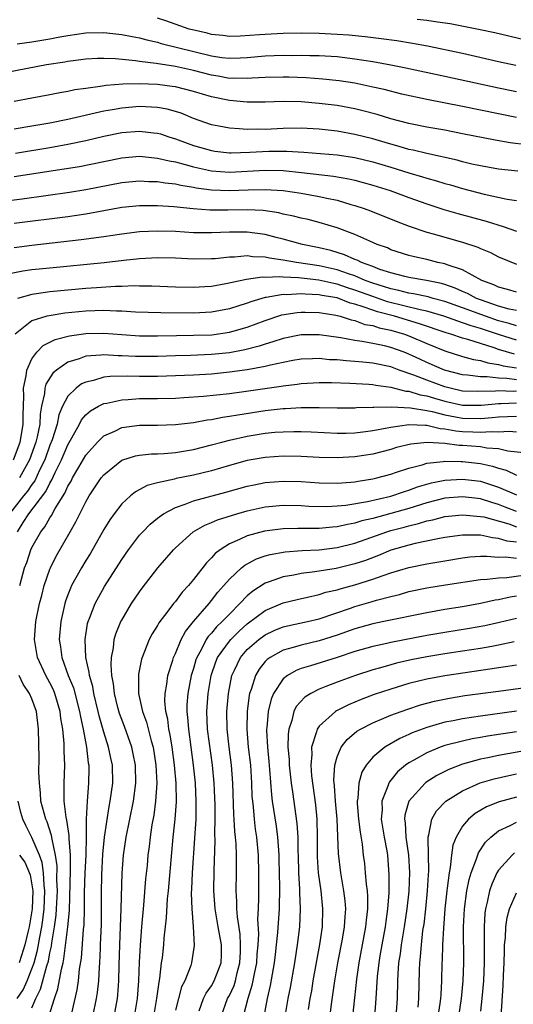
# Model space of a CAD drawing. Units: inches. Extents: x 2580000 to 2583000, y 1551000 to 1554000.
# Drawn here: x 2580814 to 2580869, y 1551392 to 1551502 of the extents above; entities that cross this region are included whole.
import ezdxf

# ---------------------------------------------------------------- set-up
doc = ezdxf.new("R2010")
doc.units = ezdxf.units.IN
doc.header["$MEASUREMENT"] = 0
doc.layers.add('LD25801551_2ft', color=140, linetype='Continuous')

msp = doc.modelspace()

# ---------------------------------------------------------------- linework, layer by layer
at = {"layer": 'LD25801551_2ft'}
for points, elevation in [([(2580868.94, 1551496.94), (2580867, 1551497.36), (2580863, 1551498.27), (2580859.09, 1551499.09), (2580857.4, 1551499.4), (2580855.68, 1551499.68), (2580853.92, 1551499.92), (2580852.14, 1551500.14), (2580850.31, 1551500.31), (2580849, 1551500.39), (2580847, 1551500.5), (2580845, 1551500.54), (2580843, 1551500.5), (2580841, 1551500.4), (2580840.34, 1551500.34), (2580838.22, 1551500.22), (2580837, 1551500.18), (2580836.27, 1551500.27), (2580835, 1551500.38), (2580834.52, 1551500.52), (2580832.89, 1551500.89), (2580832.52, 1551501), (2580829.91, 1551501.91), (2580829, 1551502.19)], 7508), ([(2580857.92, 1551502.08), (2580859, 1551501.99), (2580860.21, 1551501.79), (2580861.61, 1551501.61), (2580864.95, 1551500.95), (2580866.6, 1551500.6), (2580869.84, 1551499.84)], 7510), ([(2580813.35, 1551499.35), (2580815, 1551499.57), (2580815.67, 1551499.67), (2580817, 1551499.89), (2580818.11, 1551500.11), (2580819, 1551500.28), (2580821, 1551500.57), (2580823, 1551500.6), (2580825, 1551500.38), (2580826.15, 1551500.15), (2580827, 1551500), (2580827.79, 1551499.79), (2580829, 1551499.52), (2580829.4, 1551499.4), (2580835, 1551498.01), (2580836.17, 1551497.83), (2580837, 1551497.74), (2580838.22, 1551497.78), (2580839, 1551497.82), (2580841, 1551498), (2580843, 1551498.08), (2580843.94, 1551498.06), (2580845, 1551498.08), (2580845.95, 1551498.05), (2580847, 1551498.04), (2580849, 1551497.92), (2580851, 1551497.68), (2580853, 1551497.37), (2580855, 1551497.01), (2580856.68, 1551496.68), (2580861, 1551495.75), (2580867, 1551494.43), (2580869, 1551494.03)], 7506), ([(2580869, 1551491.15), (2580867, 1551491.54), (2580863, 1551492.38), (2580859, 1551493.15), (2580856.24, 1551493.76), (2580854.25, 1551494.25), (2580853, 1551494.54), (2580851, 1551494.97), (2580849.24, 1551495.24), (2580847.42, 1551495.42), (2580845.55, 1551495.55), (2580843.63, 1551495.63), (2580843, 1551495.64), (2580841, 1551495.6), (2580839.52, 1551495.52), (2580839, 1551495.47), (2580837.51, 1551495.51), (2580837, 1551495.5), (2580835.74, 1551495.74), (2580835, 1551495.85), (2580833, 1551496.38), (2580831, 1551496.83), (2580828.84, 1551497.16), (2580827, 1551497.39), (2580826.53, 1551497.47), (2580824.32, 1551497.68), (2580823, 1551497.73), (2580822.29, 1551497.71), (2580821, 1551497.65), (2580820.44, 1551497.56), (2580819, 1551497.39), (2580818.68, 1551497.32), (2580816.62, 1551497), (2580811, 1551495.92)], 7504), ([(2580870.1, 1551488.1), (2580868.31, 1551488.31), (2580866.61, 1551488.61), (2580863, 1551489.34), (2580861, 1551489.73), (2580859, 1551490.07), (2580857, 1551490.49), (2580855, 1551491.01), (2580853.46, 1551491.46), (2580851.88, 1551491.88), (2580851, 1551492.09), (2580849, 1551492.47), (2580847, 1551492.72), (2580845, 1551492.87), (2580843, 1551492.91), (2580841, 1551492.84), (2580839, 1551492.84), (2580837, 1551493.04), (2580835, 1551493.45), (2580833, 1551494.04), (2580831, 1551494.55), (2580830.61, 1551494.61), (2580829, 1551494.81), (2580827, 1551494.89), (2580825.14, 1551494.86), (2580823.28, 1551494.72), (2580822.6, 1551494.6), (2580821, 1551494.39), (2580819.78, 1551494.22), (2580819, 1551494.05), (2580818.1, 1551493.9), (2580817, 1551493.67), (2580815, 1551493.29), (2580813, 1551492.94)], 7502), ([(2580869.15, 1551485.15), (2580867, 1551485.39), (2580865, 1551485.75), (2580864.04, 1551485.96), (2580863, 1551486.22), (2580862.39, 1551486.39), (2580859, 1551487.12), (2580857.5, 1551487.5), (2580857, 1551487.59), (2580855.93, 1551487.93), (2580855, 1551488.17), (2580854.37, 1551488.37), (2580853, 1551488.76), (2580851, 1551489.26), (2580849, 1551489.63), (2580847, 1551489.85), (2580845, 1551489.94), (2580843, 1551489.9), (2580841, 1551489.81), (2580840.17, 1551489.83), (2580839, 1551489.8), (2580838.11, 1551489.89), (2580837, 1551489.94), (2580835.82, 1551490.18), (2580835, 1551490.32), (2580833, 1551491.03), (2580831.61, 1551491.61), (2580831, 1551491.81), (2580830.07, 1551492.07), (2580829, 1551492.26), (2580828.31, 1551492.31), (2580827, 1551492.36), (2580825, 1551492.18), (2580823.99, 1551491.99), (2580823, 1551491.83), (2580819, 1551490.92), (2580817, 1551490.52), (2580815, 1551490.18), (2580813, 1551489.86)], 7500), ([(2580813.18, 1551487.18), (2580817, 1551487.8), (2580819, 1551488.16), (2580821, 1551488.59), (2580823, 1551489.07), (2580825, 1551489.46), (2580827, 1551489.62), (2580828.56, 1551489.44), (2580829, 1551489.41), (2580829.32, 1551489.32), (2580830.25, 1551489), (2580831, 1551488.78), (2580832.29, 1551488.29), (2580833, 1551488.04), (2580835, 1551487.45), (2580835.39, 1551487.39), (2580837, 1551487.21), (2580837.2, 1551487.2), (2580839.27, 1551487.27), (2580841.39, 1551487.39), (2580843.41, 1551487.41), (2580845.3, 1551487.3), (2580849, 1551486.99), (2580851, 1551486.7), (2580853, 1551486.22), (2580855, 1551485.61), (2580857, 1551484.98), (2580858.53, 1551484.53), (2580859, 1551484.37), (2580860.08, 1551484.08), (2580861, 1551483.79), (2580861.63, 1551483.63), (2580863, 1551483.22), (2580865.4, 1551482.6), (2580867.95, 1551482.05), (2580869, 1551481.9)], 7498), ([(2580813, 1551484.57), (2580818.59, 1551485.41), (2580820.3, 1551485.7), (2580823, 1551486.26), (2580825, 1551486.66), (2580827, 1551486.82), (2580829, 1551486.63), (2580830.3, 1551486.3), (2580831, 1551486.19), (2580832.08, 1551485.92), (2580833, 1551485.65), (2580835, 1551485.19), (2580837, 1551485.04), (2580841, 1551485.28), (2580843, 1551485.24), (2580845.03, 1551485.03), (2580848.61, 1551484.61), (2580850.32, 1551484.32), (2580851, 1551484.16), (2580851.92, 1551483.92), (2580853, 1551483.62), (2580854.94, 1551483), (2580857, 1551482.23), (2580859, 1551481.52), (2580860.91, 1551480.91), (2580862.46, 1551480.46), (2580865.61, 1551479.61), (2580867.52, 1551479), (2580869, 1551478.5)], 7496), ([(2580812.13, 1551481.87), (2580813.9, 1551482.1), (2580819.17, 1551482.83), (2580821, 1551483.11), (2580825, 1551483.9), (2580827, 1551484.09), (2580828.03, 1551484.03), (2580829, 1551484.01), (2580829.86, 1551483.86), (2580831, 1551483.75), (2580831.59, 1551483.59), (2580833, 1551483.37), (2580833.3, 1551483.3), (2580835, 1551483.07), (2580837, 1551483), (2580839.1, 1551483.1), (2580841, 1551483.13), (2580843, 1551483), (2580845, 1551482.7), (2580847, 1551482.35), (2580847.85, 1551482.15), (2580849, 1551481.92), (2580850.53, 1551481.47), (2580851, 1551481.35), (2580852.03, 1551481), (2580852.73, 1551480.73), (2580855.59, 1551479.59), (2580857.05, 1551479.05), (2580859, 1551478.39), (2580859.85, 1551478.15), (2580861, 1551477.8), (2580863, 1551477.25), (2580864.7, 1551476.7), (2580865, 1551476.55), (2580866.09, 1551476.09), (2580867, 1551475.62), (2580869, 1551474.82)], 7494), ([(2580869, 1551471.69), (2580867.99, 1551471.99), (2580867, 1551472.23), (2580866.49, 1551472.49), (2580865.12, 1551473), (2580863, 1551474.17), (2580861.27, 1551474.73), (2580861, 1551474.84), (2580860.25, 1551475), (2580859, 1551475.32), (2580857.62, 1551475.62), (2580857, 1551475.79), (2580855, 1551476.42), (2580854.61, 1551476.61), (2580853.48, 1551477), (2580852.64, 1551477.36), (2580851, 1551478.1), (2580849, 1551478.87), (2580847, 1551479.45), (2580845.77, 1551479.77), (2580845, 1551479.94), (2580844.16, 1551480.16), (2580843, 1551480.39), (2580842.51, 1551480.51), (2580840.77, 1551480.77), (2580839, 1551480.87), (2580836.83, 1551480.83), (2580834.81, 1551480.81), (2580832.96, 1551480.96), (2580830.81, 1551481.19), (2580829, 1551481.31), (2580828.68, 1551481.32), (2580827, 1551481.31), (2580825, 1551481.11), (2580823, 1551480.73), (2580821, 1551480.37), (2580819, 1551480.09), (2580813, 1551479.32)], 7492), ([(2580869, 1551469.63), (2580868.2, 1551469.8), (2580867, 1551470.13), (2580865, 1551470.82), (2580864.54, 1551471), (2580863.54, 1551471.54), (2580863, 1551471.77), (2580862.15, 1551472.15), (2580861, 1551472.54), (2580860.65, 1551472.65), (2580858.98, 1551472.98), (2580857, 1551473.33), (2580856.57, 1551473.43), (2580855, 1551473.84), (2580853.77, 1551474.23), (2580853, 1551474.53), (2580851.71, 1551475), (2580851.25, 1551475.25), (2580851, 1551475.33), (2580849.85, 1551475.85), (2580848.32, 1551476.32), (2580847, 1551476.63), (2580845.14, 1551477), (2580843, 1551477.6), (2580842.21, 1551477.79), (2580841, 1551478.11), (2580839, 1551478.38), (2580837, 1551478.37), (2580835, 1551478.28), (2580833, 1551478.3), (2580831, 1551478.43), (2580829, 1551478.49), (2580827, 1551478.41), (2580825, 1551478.16), (2580824.01, 1551477.99), (2580823, 1551477.84), (2580820.5, 1551477.5), (2580815, 1551476.87), (2580813, 1551476.61)], 7490), ([(2580869, 1551467.93), (2580868.19, 1551468.19), (2580867, 1551468.49), (2580865.55, 1551469), (2580863, 1551469.95), (2580861, 1551470.66), (2580859.7, 1551471), (2580859.16, 1551471.16), (2580857.52, 1551471.52), (2580857, 1551471.59), (2580855.89, 1551471.89), (2580855, 1551472.05), (2580854.3, 1551472.3), (2580853, 1551472.68), (2580852.15, 1551473), (2580851, 1551473.5), (2580850.27, 1551473.73), (2580849, 1551474.18), (2580847, 1551474.62), (2580844.48, 1551475), (2580843, 1551475.27), (2580841.48, 1551475.48), (2580841, 1551475.59), (2580839.63, 1551475.63), (2580839, 1551475.72), (2580837.59, 1551475.59), (2580837, 1551475.58), (2580835.42, 1551475.42), (2580835, 1551475.39), (2580833, 1551475.37), (2580831, 1551475.46), (2580829, 1551475.51), (2580827, 1551475.42), (2580825.23, 1551475.23), (2580823.04, 1551474.96), (2580817, 1551474.38), (2580815, 1551474.16), (2580813.99, 1551474.01), (2580812.31, 1551473.69)], 7488), ([(2580869, 1551466.33), (2580867, 1551466.97), (2580865, 1551467.66), (2580863.94, 1551467.94), (2580863, 1551468.29), (2580862.45, 1551468.45), (2580860.92, 1551469), (2580859, 1551469.58), (2580858.28, 1551469.72), (2580854.63, 1551470.63), (2580853, 1551471.19), (2580851, 1551471.93), (2580850.18, 1551472.18), (2580849, 1551472.59), (2580848.65, 1551472.65), (2580846.98, 1551473.02), (2580844.72, 1551473.28), (2580843, 1551473.35), (2580842.61, 1551473.39), (2580841, 1551473.34), (2580840.65, 1551473.35), (2580838.91, 1551473.09), (2580836.6, 1551472.6), (2580835, 1551472.33), (2580834.28, 1551472.28), (2580833, 1551472.21), (2580831, 1551472.26), (2580828.36, 1551472.36), (2580827, 1551472.36), (2580826.38, 1551472.38), (2580825, 1551472.32), (2580824.32, 1551472.32), (2580822.19, 1551472.19), (2580821, 1551472.1), (2580819, 1551471.93), (2580817, 1551471.73), (2580815.51, 1551471.51), (2580815, 1551471.44), (2580813.38, 1551471)], 7486), ([(2580868.78, 1551464.78), (2580867, 1551465.3), (2580866.52, 1551465.48), (2580863.59, 1551466.41), (2580863, 1551466.56), (2580861.68, 1551467), (2580861.15, 1551467.15), (2580858.18, 1551468.18), (2580855.39, 1551469), (2580853.5, 1551469.5), (2580853, 1551469.67), (2580851.93, 1551470.07), (2580851, 1551470.35), (2580850.47, 1551470.47), (2580849, 1551471.04), (2580847.32, 1551471.33), (2580847, 1551471.4), (2580845.46, 1551471.46), (2580845, 1551471.51), (2580843.4, 1551471.4), (2580843, 1551471.42), (2580841.09, 1551471.09), (2580841, 1551471.08), (2580839.39, 1551470.61), (2580839, 1551470.46), (2580837, 1551469.84), (2580835, 1551469.46), (2580833, 1551469.34), (2580829.37, 1551469.37), (2580826.53, 1551469.47), (2580825, 1551469.58), (2580824.42, 1551469.58), (2580823, 1551469.64), (2580821, 1551469.57), (2580818.66, 1551469.34), (2580816.93, 1551469.07), (2580816.66, 1551469), (2580815, 1551468.48), (2580813.14, 1551467)], 7484), ([(2580812.95, 1551453), (2580813.68, 1551455), (2580813.85, 1551455.85), (2580814.02, 1551457), (2580814, 1551458), (2580814.09, 1551460.09), (2580814.05, 1551461), (2580814.37, 1551462.37), (2580814.43, 1551463), (2580815, 1551464.28), (2580815.54, 1551465), (2580816.26, 1551465.74), (2580817.59, 1551466.41), (2580819.17, 1551466.83), (2580821, 1551467.1), (2580823, 1551467.13), (2580825, 1551466.97), (2580827, 1551466.83), (2580829, 1551466.83), (2580831.12, 1551466.88), (2580833, 1551466.89), (2580835.05, 1551466.95), (2580837, 1551467.22), (2580839, 1551467.78), (2580841, 1551468.54), (2580842.84, 1551469.16), (2580844.56, 1551469.44), (2580845, 1551469.47), (2580845.45, 1551469.45), (2580847, 1551469.43), (2580848.88, 1551469.12), (2580849.36, 1551469), (2580850.59, 1551468.59), (2580851, 1551468.52), (2580852.1, 1551468.1), (2580853, 1551467.96), (2580853.71, 1551467.71), (2580855, 1551467.45), (2580856.53, 1551467), (2580857, 1551466.83), (2580859, 1551465.97), (2580861, 1551465.14), (2580863, 1551464.53), (2580864.2, 1551464.2), (2580865, 1551464.08), (2580865.81, 1551463.81), (2580867, 1551463.65), (2580867.5, 1551463.5), (2580869, 1551463.26)], 7482), ([(2580869, 1551461.94), (2580867.91, 1551462.09), (2580867, 1551462.12), (2580865.73, 1551462.27), (2580865, 1551462.25), (2580863.55, 1551462.45), (2580863, 1551462.48), (2580860.99, 1551463), (2580859, 1551463.85), (2580858.21, 1551464.21), (2580857, 1551464.8), (2580856.49, 1551465), (2580855, 1551465.53), (2580854.29, 1551465.71), (2580853, 1551465.97), (2580851.8, 1551466.2), (2580851, 1551466.29), (2580849.41, 1551466.59), (2580847, 1551466.94), (2580845, 1551466.94), (2580843, 1551466.54), (2580841.86, 1551466.14), (2580841, 1551465.91), (2580840.33, 1551465.67), (2580838.74, 1551465.26), (2580837, 1551464.94), (2580835, 1551464.74), (2580832.65, 1551464.65), (2580831, 1551464.61), (2580829, 1551464.53), (2580827, 1551464.51), (2580826.52, 1551464.52), (2580825, 1551464.61), (2580824.61, 1551464.61), (2580823, 1551464.72), (2580822.66, 1551464.66), (2580821, 1551464.55), (2580820.26, 1551464.26), (2580819, 1551463.88), (2580817.73, 1551463), (2580817.33, 1551462.67), (2580816.56, 1551461.44), (2580816.43, 1551461), (2580816.39, 1551460.39), (2580816.06, 1551459), (2580815.9, 1551458.1), (2580815.86, 1551457), (2580815.58, 1551455.58), (2580815.44, 1551455), (2580814.72, 1551453), (2580814.35, 1551452.35), (2580813.61, 1551451)], 7480), ([(2580869, 1551460.65), (2580868.63, 1551460.63), (2580867, 1551460.69), (2580866.66, 1551460.66), (2580864.61, 1551460.61), (2580863, 1551460.68), (2580861.61, 1551461), (2580861, 1551461.16), (2580859, 1551461.88), (2580857.55, 1551462.45), (2580855.94, 1551463), (2580855, 1551463.36), (2580853, 1551463.78), (2580851.88, 1551463.88), (2580851, 1551463.97), (2580850.03, 1551464.03), (2580849, 1551464.15), (2580848.17, 1551464.17), (2580847, 1551464.29), (2580846.25, 1551464.25), (2580845, 1551464.21), (2580844.06, 1551464.06), (2580843, 1551463.86), (2580841.57, 1551463.57), (2580841, 1551463.42), (2580839, 1551463.05), (2580837, 1551462.77), (2580835, 1551462.57), (2580833, 1551462.45), (2580829, 1551462.3), (2580827, 1551462.29), (2580825.67, 1551462.33), (2580823.7, 1551462.3), (2580823, 1551462.21), (2580821.86, 1551461.86), (2580821, 1551461.68), (2580820.53, 1551461.47), (2580819.91, 1551461), (2580819, 1551460.11), (2580818.41, 1551459), (2580817.99, 1551458.01), (2580817.8, 1551457), (2580817.25, 1551455.25), (2580817, 1551454.63), (2580816.42, 1551453), (2580815.85, 1551451.85), (2580815.31, 1551450.69), (2580815, 1551450.28), (2580814.49, 1551449.51), (2580814.06, 1551449), (2580812.48, 1551447)], 7478), ([(2580813.38, 1551445), (2580814.02, 1551446.02), (2580814.66, 1551447), (2580816.53, 1551449.47), (2580817, 1551450.42), (2580817.23, 1551450.77), (2580817.59, 1551451.59), (2580818.28, 1551453), (2580819, 1551454.68), (2580819.46, 1551455.46), (2580820.3, 1551457), (2580820.53, 1551457.47), (2580821, 1551458.01), (2580821.51, 1551458.49), (2580822.42, 1551459), (2580823, 1551459.29), (2580823.34, 1551459.34), (2580825, 1551459.71), (2580825.73, 1551459.73), (2580827, 1551459.83), (2580829, 1551459.85), (2580831, 1551459.89), (2580831.94, 1551459.94), (2580834.1, 1551460.1), (2580837, 1551460.42), (2580838.63, 1551460.63), (2580842.77, 1551461.23), (2580843, 1551461.27), (2580844.56, 1551461.44), (2580845, 1551461.51), (2580847, 1551461.62), (2580848.38, 1551461.62), (2580850.43, 1551461.57), (2580852.54, 1551461.46), (2580853, 1551461.42), (2580853.34, 1551461.34), (2580855, 1551461.1), (2580856.66, 1551460.66), (2580857, 1551460.65), (2580858.27, 1551460.27), (2580859, 1551460.15), (2580859.87, 1551459.87), (2580861, 1551459.55), (2580863, 1551459.1), (2580865.11, 1551459.11), (2580867, 1551459.3), (2580867.29, 1551459.29), (2580869, 1551459.35)], 7476), ([(2580813.63, 1551439), (2580814.16, 1551441), (2580814.41, 1551441.59), (2580814.89, 1551443), (2580815, 1551443.24), (2580815.97, 1551445), (2580816.43, 1551445.57), (2580817, 1551446.57), (2580817.18, 1551446.82), (2580817.6, 1551447.6), (2580818.68, 1551449.32), (2580819, 1551450.07), (2580819.35, 1551450.65), (2580819.52, 1551451), (2580820.21, 1551452.21), (2580821, 1551453.55), (2580822.29, 1551455), (2580823, 1551455.69), (2580824.22, 1551456.22), (2580825, 1551456.61), (2580827, 1551456.87), (2580829, 1551456.87), (2580831, 1551456.94), (2580833, 1551457.19), (2580834.53, 1551457.47), (2580835, 1551457.52), (2580836.24, 1551457.76), (2580837, 1551457.86), (2580837.96, 1551458.04), (2580841, 1551458.51), (2580843, 1551458.74), (2580843.26, 1551458.74), (2580845, 1551458.85), (2580847, 1551458.86), (2580849, 1551458.82), (2580851, 1551458.81), (2580851.17, 1551458.83), (2580853, 1551458.87), (2580853.11, 1551458.89), (2580855.07, 1551458.93), (2580857.18, 1551458.82), (2580859, 1551458.52), (2580859.6, 1551458.4), (2580861, 1551458.02), (2580862.19, 1551457.81), (2580863, 1551457.64), (2580865, 1551457.62), (2580866.28, 1551457.72), (2580867, 1551457.8), (2580869, 1551457.88)], 7474), ([(2580816.89, 1551391), (2580817.5, 1551393), (2580817.89, 1551394.11), (2580818.28, 1551396.28), (2580818.47, 1551397), (2580818.56, 1551397.44), (2580819, 1551401), (2580819.17, 1551402.83), (2580819.31, 1551407.31), (2580819.3, 1551409), (2580819.15, 1551410.85), (2580819.16, 1551411.16), (2580818.89, 1551412.89), (2580818.8, 1551413.2), (2580818.58, 1551415), (2580818.6, 1551416.6), (2580818.57, 1551417), (2580818.65, 1551419), (2580818.58, 1551420.58), (2580818.58, 1551421.42), (2580818.43, 1551423), (2580818.22, 1551424.22), (2580818.15, 1551425), (2580817.55, 1551427), (2580817.39, 1551427.39), (2580817, 1551428.17), (2580816.53, 1551429), (2580815.61, 1551431), (2580815.27, 1551433), (2580815.43, 1551435), (2580815.85, 1551437), (2580816.08, 1551437.92), (2580816.37, 1551439), (2580817, 1551440.83), (2580817.07, 1551441), (2580817.7, 1551442.3), (2580819.25, 1551445), (2580819.9, 1551446.1), (2580820.33, 1551447), (2580821, 1551448.34), (2580821.38, 1551449), (2580822.72, 1551451), (2580823, 1551451.35), (2580825, 1551452.98), (2580826.53, 1551453.47), (2580827, 1551453.55), (2580828.32, 1551453.68), (2580829, 1551453.69), (2580829.73, 1551453.73), (2580831, 1551453.84), (2580833, 1551454.18), (2580835, 1551454.68), (2580836.17, 1551455), (2580837, 1551455.21), (2580839, 1551455.65), (2580841, 1551455.98), (2580842.08, 1551456.08), (2580843, 1551456.15), (2580844.17, 1551456.17), (2580845, 1551456.16), (2580846.12, 1551456.12), (2580849, 1551456), (2580850, 1551456), (2580851, 1551456.04), (2580852.16, 1551456.16), (2580853, 1551456.29), (2580854.57, 1551456.57), (2580855, 1551456.67), (2580857, 1551456.96), (2580858.86, 1551456.86), (2580859, 1551456.88), (2580860.51, 1551456.51), (2580861, 1551456.48), (2580862.24, 1551456.24), (2580863, 1551456.16), (2580864.14, 1551456.14), (2580865, 1551456.09), (2580866.18, 1551456.18), (2580867, 1551456.14), (2580868.19, 1551456.19), (2580869, 1551456.13)], 7472), ([(2580869.8, 1551453.8), (2580868.03, 1551453.97), (2580867, 1551454.24), (2580865.68, 1551454.32), (2580865, 1551454.45), (2580863, 1551454.61), (2580862.61, 1551454.61), (2580861, 1551454.82), (2580859.04, 1551454.96), (2580857.23, 1551454.77), (2580855.63, 1551454.37), (2580855, 1551454.18), (2580853, 1551453.66), (2580851, 1551453.33), (2580849, 1551453.22), (2580847, 1551453.27), (2580845, 1551453.37), (2580843, 1551453.41), (2580841, 1551453.28), (2580839, 1551452.93), (2580837, 1551452.37), (2580835, 1551451.78), (2580833, 1551451.3), (2580831.07, 1551450.93), (2580830.87, 1551450.87), (2580829, 1551450.47), (2580827.84, 1551450.16), (2580826.54, 1551449.46), (2580825.97, 1551449), (2580825, 1551448.1), (2580824.16, 1551447), (2580823.67, 1551446.33), (2580823, 1551445.25), (2580821.47, 1551442.53), (2580821, 1551441.79), (2580820.53, 1551441), (2580819.42, 1551439), (2580819.28, 1551438.72), (2580819, 1551437.99), (2580818.74, 1551437.26), (2580818.66, 1551437), (2580818.21, 1551435), (2580818.04, 1551433), (2580818.18, 1551432.18), (2580818.32, 1551431), (2580819.05, 1551429), (2580819.62, 1551427.62), (2580820.3, 1551425), (2580820.39, 1551424.39), (2580820.69, 1551423), (2580821.07, 1551421), (2580821.27, 1551419.27), (2580821.33, 1551419), (2580821.34, 1551418.66), (2580821.31, 1551417), (2580821.14, 1551415), (2580821.05, 1551413), (2580821.05, 1551411.05), (2580820.99, 1551408.99), (2580820.9, 1551407), (2580820.83, 1551404.83), (2580820.81, 1551403), (2580820.77, 1551401.23), (2580820.71, 1551400.71), (2580820.49, 1551397.51), (2580820.27, 1551396.27), (2580820.14, 1551395), (2580820, 1551394), (2580819.4, 1551391.4)], 7470), ([(2580821.78, 1551391), (2580822.2, 1551393), (2580822.31, 1551393.69), (2580822.44, 1551395), (2580822.51, 1551396.51), (2580822.56, 1551397), (2580822.62, 1551398.62), (2580822.65, 1551399), (2580822.73, 1551401.27), (2580822.75, 1551403), (2580822.74, 1551404.75), (2580822.78, 1551406.78), (2580822.91, 1551409.09), (2580823.1, 1551411), (2580823.6, 1551414.41), (2580823.72, 1551415), (2580824, 1551417), (2580823.97, 1551419), (2580823.79, 1551419.79), (2580823.54, 1551421), (2580823, 1551422.67), (2580822.49, 1551424.49), (2580822.38, 1551425), (2580821.9, 1551427), (2580821.77, 1551427.77), (2580821.4, 1551429), (2580821.38, 1551429.38), (2580820.99, 1551431), (2580820.91, 1551433), (2580821.2, 1551434.8), (2580821.26, 1551435), (2580821.45, 1551435.45), (2580822.04, 1551437), (2580823.1, 1551438.9), (2580825, 1551441.9), (2580825.76, 1551443), (2580827, 1551444.62), (2580827.35, 1551445), (2580828.16, 1551445.84), (2580829, 1551446.52), (2580829.65, 1551447), (2580831, 1551447.72), (2580832.07, 1551448.07), (2580833, 1551448.45), (2580836.59, 1551449.41), (2580839, 1551450.07), (2580839.76, 1551450.24), (2580841, 1551450.48), (2580843, 1551450.64), (2580845, 1551450.59), (2580847, 1551450.47), (2580849, 1551450.43), (2580850.52, 1551450.52), (2580851, 1551450.57), (2580851.36, 1551450.64), (2580853, 1551450.9), (2580853.43, 1551451), (2580855, 1551451.43), (2580855.63, 1551451.63), (2580857, 1551452.1), (2580858.47, 1551452.47), (2580859, 1551452.64), (2580860.83, 1551452.83), (2580861, 1551452.86), (2580862.83, 1551452.83), (2580863, 1551452.84), (2580865, 1551452.61), (2580866.32, 1551452.32), (2580867, 1551452.09), (2580867.86, 1551451.86), (2580869, 1551451.29)], 7468), ([(2580824.17, 1551391), (2580824.53, 1551393), (2580824.58, 1551393.42), (2580824.69, 1551395), (2580824.72, 1551396.72), (2580824.78, 1551399), (2580824.95, 1551403), (2580825.05, 1551406.96), (2580825.2, 1551409), (2580825.5, 1551411), (2580826.31, 1551415), (2580826.57, 1551417), (2580826.53, 1551419), (2580826.29, 1551420.28), (2580826.13, 1551421), (2580825.31, 1551423.31), (2580824.76, 1551424.76), (2580824.57, 1551425.43), (2580824.18, 1551427), (2580824.08, 1551428.08), (2580823.9, 1551429), (2580823.82, 1551430.18), (2580823.87, 1551431), (2580824.09, 1551432.09), (2580824.17, 1551433), (2580824.35, 1551433.65), (2580824.91, 1551435), (2580825, 1551435.17), (2580826.11, 1551437), (2580827, 1551438.33), (2580827.28, 1551438.72), (2580829.04, 1551441), (2580830.77, 1551443), (2580831, 1551443.23), (2580832.95, 1551445), (2580834.25, 1551445.75), (2580835, 1551446.03), (2580835.66, 1551446.34), (2580837.82, 1551447), (2580839, 1551447.33), (2580841, 1551447.77), (2580843, 1551447.96), (2580845, 1551447.93), (2580845.87, 1551447.87), (2580847.83, 1551447.83), (2580849, 1551447.89), (2580849.98, 1551447.98), (2580852.38, 1551448.38), (2580855, 1551448.96), (2580856.51, 1551449.49), (2580857, 1551449.63), (2580857.98, 1551450.02), (2580859.53, 1551450.47), (2580861, 1551450.76), (2580863, 1551450.87), (2580865, 1551450.62), (2580867, 1551449.98), (2580869, 1551449.1)], 7466), ([(2580869, 1551447.27), (2580867.74, 1551447.74), (2580867, 1551448.05), (2580866.25, 1551448.25), (2580865, 1551448.67), (2580864.69, 1551448.69), (2580863, 1551448.9), (2580861, 1551448.74), (2580859, 1551448.24), (2580857, 1551447.6), (2580855, 1551447.02), (2580853, 1551446.49), (2580851.78, 1551446.22), (2580851, 1551445.96), (2580850.17, 1551445.83), (2580849, 1551445.55), (2580848.48, 1551445.52), (2580847, 1551445.36), (2580845.35, 1551445.35), (2580844.64, 1551445.36), (2580843, 1551445.33), (2580840.92, 1551445.08), (2580839, 1551444.56), (2580838.14, 1551444.14), (2580837, 1551443.67), (2580835.96, 1551443), (2580835.41, 1551442.59), (2580835, 1551442.1), (2580834.44, 1551441.56), (2580833, 1551439.69), (2580832.43, 1551439), (2580831.74, 1551438.26), (2580831, 1551437.25), (2580830.79, 1551437), (2580830.16, 1551436.16), (2580829.15, 1551434.85), (2580829, 1551434.57), (2580828.38, 1551433.62), (2580828.06, 1551433), (2580827.47, 1551431.47), (2580827.27, 1551431), (2580827.2, 1551430.8), (2580826.87, 1551429.13), (2580826.88, 1551427), (2580827.33, 1551425), (2580827.78, 1551423.78), (2580828.28, 1551421.72), (2580828.49, 1551421), (2580828.81, 1551419), (2580828.91, 1551417), (2580828.78, 1551415), (2580828.57, 1551413.43), (2580828.36, 1551412.36), (2580828.16, 1551411), (2580828.05, 1551409.95), (2580827.92, 1551409), (2580827.82, 1551407.82), (2580827.66, 1551406.34), (2580827.43, 1551403.43), (2580827.2, 1551401), (2580827.04, 1551398.96), (2580826.95, 1551397.05), (2580826.88, 1551395), (2580826.73, 1551393), (2580826.4, 1551391)], 7464), ([(2580828.58, 1551391), (2580828.93, 1551393), (2580829.16, 1551394.84), (2580829.26, 1551395.26), (2580829.45, 1551397), (2580829.53, 1551397.53), (2580829.68, 1551399), (2580829.75, 1551399.75), (2580830, 1551402), (2580830.11, 1551404.11), (2580830.21, 1551405), (2580830.75, 1551411), (2580830.96, 1551413), (2580831.09, 1551414.91), (2580831.06, 1551417), (2580830.89, 1551419), (2580830.62, 1551421), (2580830.4, 1551422.4), (2580830.26, 1551423), (2580830.13, 1551424.13), (2580829.92, 1551425), (2580829.81, 1551426.19), (2580829.83, 1551427), (2580830.04, 1551428.04), (2580830.16, 1551429), (2580830.71, 1551430.71), (2580830.79, 1551431), (2580831, 1551431.45), (2580831.63, 1551433), (2580832.1, 1551433.9), (2580833, 1551435), (2580834.73, 1551437), (2580835, 1551437.33), (2580835.73, 1551438.27), (2580836.38, 1551439), (2580837, 1551439.73), (2580838.36, 1551441), (2580838.71, 1551441.29), (2580840.02, 1551441.98), (2580841, 1551442.32), (2580841.53, 1551442.47), (2580843.23, 1551442.77), (2580845.1, 1551442.9), (2580847, 1551443), (2580849, 1551443.24), (2580851, 1551443.74), (2580854.56, 1551445), (2580855, 1551445.13), (2580856.48, 1551445.52), (2580857, 1551445.66), (2580858.09, 1551445.91), (2580859, 1551446.21), (2580859.67, 1551446.33), (2580861, 1551446.69), (2580863, 1551446.89), (2580865, 1551446.72), (2580865.35, 1551446.65), (2580868.13, 1551445.87), (2580869, 1551445.56)], 7462), ([(2580869, 1551443.86), (2580867.97, 1551443.97), (2580867, 1551444.26), (2580866.32, 1551444.32), (2580865, 1551444.63), (2580864.61, 1551444.61), (2580863, 1551444.64), (2580861, 1551444.37), (2580860.23, 1551444.23), (2580857.69, 1551443.69), (2580857, 1551443.51), (2580855, 1551442.94), (2580853.63, 1551442.37), (2580852.18, 1551441.82), (2580851, 1551441.42), (2580848.92, 1551440.92), (2580846.54, 1551440.54), (2580845, 1551440.35), (2580844.18, 1551440.18), (2580843, 1551439.99), (2580841.42, 1551439.42), (2580841, 1551439.29), (2580839.6, 1551438.4), (2580839, 1551437.87), (2580838.18, 1551437), (2580837, 1551435.84), (2580836.21, 1551435), (2580835.58, 1551434.42), (2580835, 1551433.72), (2580834.65, 1551433.35), (2580834.43, 1551433), (2580833.84, 1551431.84), (2580833.36, 1551431), (2580833.27, 1551430.73), (2580833, 1551429.77), (2580832.76, 1551429), (2580832.36, 1551427), (2580832.27, 1551425.73), (2580832.25, 1551425), (2580832.33, 1551424.33), (2580832.43, 1551423), (2580832.97, 1551419), (2580833.18, 1551417), (2580833.27, 1551415), (2580833.25, 1551413), (2580833.13, 1551410.87), (2580832.85, 1551407), (2580832.79, 1551405.21), (2580832.76, 1551404.76), (2580832.82, 1551403), (2580832.97, 1551401.03), (2580833.09, 1551398.91), (2580832.79, 1551397), (2580832.71, 1551396.71), (2580832.02, 1551395), (2580831.67, 1551394.33), (2580831, 1551391.71)], 7460), ([(2580833.65, 1551391.65), (2580834.12, 1551393), (2580834.4, 1551393.6), (2580835, 1551394.42), (2580835.32, 1551395), (2580836.09, 1551397), (2580836.12, 1551397.88), (2580836.14, 1551399), (2580835.76, 1551401), (2580835.42, 1551403), (2580835.27, 1551405), (2580835.29, 1551407.29), (2580835.42, 1551410.58), (2580835.39, 1551411.39), (2580835.41, 1551413), (2580835.4, 1551414.6), (2580835.37, 1551415.37), (2580835.3, 1551417), (2580835.11, 1551419), (2580834.58, 1551423), (2580834.48, 1551425), (2580834.62, 1551427), (2580834.98, 1551429), (2580835.49, 1551430.51), (2580835.69, 1551431), (2580837, 1551432.82), (2580837.15, 1551433), (2580838.08, 1551433.92), (2580839, 1551434.73), (2580841, 1551436.25), (2580843, 1551437.08), (2580844.54, 1551437.46), (2580845.71, 1551437.71), (2580847, 1551438.02), (2580847.74, 1551438.26), (2580849, 1551438.54), (2580849.34, 1551438.66), (2580851, 1551439.09), (2580853, 1551439.72), (2580854.14, 1551440.14), (2580855, 1551440.42), (2580857, 1551441.03), (2580859, 1551441.44), (2580860.34, 1551441.66), (2580861, 1551441.78), (2580863, 1551442.1), (2580863.8, 1551442.2), (2580865, 1551442.27), (2580865.7, 1551442.3), (2580867, 1551442.18), (2580867.79, 1551442.21), (2580869, 1551442.06)], 7458), ([(2580836.08, 1551391), (2580836.81, 1551393), (2580837, 1551393.35), (2580837.52, 1551394.48), (2580837.67, 1551395), (2580837.86, 1551395.86), (2580838.17, 1551397), (2580838.23, 1551398.23), (2580838.24, 1551399), (2580838.19, 1551400.19), (2580837.89, 1551402.11), (2580837.84, 1551403), (2580837.84, 1551403.84), (2580837.77, 1551405), (2580837.79, 1551407), (2580837.78, 1551407.78), (2580837.78, 1551409), (2580837.74, 1551410.26), (2580837.68, 1551411), (2580837.61, 1551411.61), (2580837.55, 1551413), (2580837.51, 1551413.51), (2580837.4, 1551417), (2580837.25, 1551419), (2580836.99, 1551421.01), (2580836.76, 1551423), (2580836.72, 1551425), (2580836.89, 1551427), (2580837.29, 1551429), (2580837.58, 1551429.58), (2580838.24, 1551431), (2580839, 1551431.88), (2580840.27, 1551433), (2580841, 1551433.54), (2580842, 1551434), (2580843, 1551434.41), (2580843.47, 1551434.53), (2580845.71, 1551435), (2580847, 1551435.32), (2580850.5, 1551436.5), (2580851, 1551436.68), (2580852.8, 1551437.2), (2580853.38, 1551437.38), (2580855, 1551437.8), (2580855.97, 1551438.03), (2580857, 1551438.34), (2580859, 1551438.77), (2580861.1, 1551439.1), (2580865, 1551439.69), (2580865.72, 1551439.72), (2580867, 1551439.89), (2580867.92, 1551439.92), (2580870.26, 1551440.26)], 7456), ([(2580869, 1551437.82), (2580868.29, 1551437.71), (2580867, 1551437.42), (2580866.63, 1551437.37), (2580865, 1551437.02), (2580863, 1551436.65), (2580861, 1551436.33), (2580859, 1551435.99), (2580854.23, 1551435), (2580853, 1551434.76), (2580851, 1551434.19), (2580849, 1551433.47), (2580847, 1551432.85), (2580845, 1551432.39), (2580844.12, 1551432.12), (2580843, 1551431.83), (2580841.53, 1551431), (2580841.22, 1551430.78), (2580841, 1551430.55), (2580840.31, 1551429.69), (2580839.91, 1551429), (2580839.43, 1551427.43), (2580839.26, 1551427), (2580839.21, 1551426.79), (2580838.98, 1551425), (2580838.93, 1551423), (2580839.11, 1551421), (2580839.34, 1551419), (2580839.47, 1551417), (2580839.52, 1551415.52), (2580839.56, 1551415), (2580839.64, 1551414.36), (2580839.76, 1551413), (2580839.89, 1551411.89), (2580840.03, 1551411), (2580840.21, 1551409), (2580840.26, 1551407), (2580840.23, 1551404.23), (2580840.2, 1551403), (2580840.15, 1551401.85), (2580840.23, 1551400.23), (2580840.16, 1551399), (2580840.05, 1551397.95), (2580840.01, 1551397), (2580839.75, 1551395.75), (2580839.52, 1551394.48), (2580839.05, 1551393), (2580838.54, 1551391)], 7454), ([(2580869, 1551435.35), (2580867.11, 1551434.89), (2580865.46, 1551434.54), (2580863.78, 1551434.22), (2580861, 1551433.78), (2580859, 1551433.44), (2580855, 1551432.67), (2580854.56, 1551432.56), (2580853, 1551432.24), (2580851, 1551431.66), (2580849, 1551430.99), (2580846.06, 1551430.06), (2580845, 1551429.76), (2580844.44, 1551429.56), (2580843.47, 1551429), (2580843, 1551428.63), (2580841.91, 1551427), (2580841.64, 1551426.36), (2580841.32, 1551425), (2580841.17, 1551423.17), (2580841.15, 1551423), (2580841.14, 1551422.86), (2580841.24, 1551421), (2580841.41, 1551419.41), (2580841.49, 1551418.51), (2580841.7, 1551415.7), (2580841.78, 1551415), (2580842.21, 1551412.21), (2580842.37, 1551411), (2580842.46, 1551409.54), (2580842.5, 1551409), (2580842.52, 1551408.52), (2580842.57, 1551405.43), (2580842.54, 1551403), (2580842.38, 1551400.38), (2580842.23, 1551399), (2580842.09, 1551397.92), (2580841.98, 1551397), (2580841.53, 1551394.47), (2580841.2, 1551393), (2580840.84, 1551391)], 7452), ([(2580868.73, 1551432.73), (2580867, 1551432.36), (2580866.24, 1551432.24), (2580865, 1551432), (2580863, 1551431.7), (2580861, 1551431.41), (2580859, 1551431.08), (2580857.27, 1551430.73), (2580855.64, 1551430.36), (2580855, 1551430.19), (2580853.85, 1551429.85), (2580853, 1551429.63), (2580851.04, 1551429), (2580849, 1551428.26), (2580847.75, 1551427.75), (2580847, 1551427.47), (2580846.08, 1551427), (2580845.41, 1551426.59), (2580844.46, 1551425.54), (2580844.2, 1551425), (2580843.97, 1551423.97), (2580843.63, 1551423), (2580843.55, 1551422.45), (2580843.53, 1551421), (2580843.65, 1551419.65), (2580843.67, 1551419), (2580843.89, 1551417), (2580844.02, 1551416.02), (2580844.52, 1551412.52), (2580844.62, 1551411), (2580844.64, 1551409.36), (2580844.66, 1551409), (2580844.7, 1551407), (2580844.81, 1551405.19), (2580844.81, 1551404.81), (2580844.9, 1551403), (2580844.8, 1551401), (2580844.56, 1551399), (2580844.25, 1551397), (2580843.76, 1551394.24), (2580843.51, 1551393), (2580843.18, 1551391)], 7450), ([(2580869, 1551430.15), (2580868.02, 1551429.98), (2580867, 1551429.85), (2580866.28, 1551429.72), (2580861, 1551428.97), (2580859, 1551428.59), (2580857, 1551428.09), (2580855, 1551427.49), (2580853.13, 1551426.87), (2580851.68, 1551426.32), (2580850.27, 1551425.73), (2580848.93, 1551425.07), (2580848.84, 1551425), (2580847, 1551423.34), (2580846.77, 1551423), (2580846.72, 1551422.72), (2580846.15, 1551421), (2580846.18, 1551420.18), (2580846.08, 1551419), (2580846.17, 1551417.83), (2580846.6, 1551414.6), (2580846.74, 1551413), (2580846.8, 1551411), (2580846.8, 1551408.8), (2580846.91, 1551407), (2580847.18, 1551405), (2580847.39, 1551403), (2580847.33, 1551401), (2580847.04, 1551399.04), (2580846.32, 1551395), (2580846.14, 1551393.86), (2580845.98, 1551393), (2580845.79, 1551391.79)], 7448), ([(2580815, 1551391.97), (2580815.43, 1551393), (2580815.95, 1551394.05), (2580816.66, 1551396.67), (2580816.83, 1551397.17), (2580817, 1551398.09), (2580817.16, 1551398.84), (2580817.21, 1551399.21), (2580817.52, 1551401), (2580817.69, 1551402.31), (2580817.74, 1551403), (2580817.83, 1551405), (2580817.78, 1551406.22), (2580817.79, 1551407.79), (2580817.64, 1551409), (2580817.25, 1551410.75), (2580817.19, 1551411.19), (2580816.68, 1551412.68), (2580816.53, 1551413), (2580816, 1551415), (2580815.94, 1551415.94), (2580815.82, 1551417), (2580815.76, 1551418.24), (2580815.79, 1551419.79), (2580815.72, 1551423), (2580815.5, 1551425), (2580815, 1551426.39), (2580814.74, 1551427), (2580814.03, 1551428.03), (2580813.59, 1551429)], 7474), ([(2580848.1, 1551389.9), (2580848.4, 1551392.4), (2580848.76, 1551395), (2580849.1, 1551397), (2580849.62, 1551399.62), (2580849.85, 1551401), (2580849.9, 1551402.1), (2580849.97, 1551403), (2580849.9, 1551403.9), (2580849.77, 1551405), (2580849.42, 1551407), (2580849.16, 1551409.16), (2580849, 1551413), (2580848.83, 1551415), (2580848.72, 1551416.72), (2580848.65, 1551417.35), (2580848.75, 1551419), (2580849, 1551419.92), (2580849.45, 1551421), (2580850.12, 1551421.88), (2580851.22, 1551422.78), (2580851.6, 1551423), (2580853, 1551423.73), (2580854.23, 1551424.23), (2580855, 1551424.57), (2580856.78, 1551425.22), (2580858.29, 1551425.71), (2580859.87, 1551426.13), (2580861.53, 1551426.47), (2580863.25, 1551426.75), (2580867, 1551427.26), (2580871.9, 1551427.9)], 7446), ([(2580869, 1551425.02), (2580865, 1551424.47), (2580863, 1551424.17), (2580861.96, 1551423.96), (2580861, 1551423.78), (2580859, 1551423.21), (2580857.39, 1551422.61), (2580857, 1551422.42), (2580856.01, 1551421.99), (2580854.31, 1551421), (2580853, 1551419.9), (2580852.23, 1551419), (2580851.76, 1551418.24), (2580851.42, 1551417), (2580851.32, 1551415.32), (2580851.26, 1551415), (2580851.26, 1551414.74), (2580851.4, 1551413), (2580851.56, 1551411.56), (2580851.8, 1551410.2), (2580851.93, 1551409), (2580852.05, 1551408.05), (2580852.15, 1551407), (2580852.24, 1551405.76), (2580852.35, 1551405), (2580852.4, 1551404.4), (2580852.4, 1551403), (2580852.24, 1551401.76), (2580852.19, 1551401), (2580851.43, 1551397), (2580851.16, 1551395.16), (2580850.73, 1551391)], 7444), ([(2580869, 1551422.72), (2580865.78, 1551422.22), (2580865, 1551422.08), (2580864.07, 1551421.93), (2580863, 1551421.69), (2580861, 1551421.18), (2580860.5, 1551421), (2580859, 1551420.39), (2580857.56, 1551419.56), (2580857, 1551419.26), (2580856.64, 1551419), (2580855.74, 1551418.26), (2580855, 1551417.32), (2580854.85, 1551417.15), (2580854.77, 1551417), (2580854.68, 1551416.68), (2580853.99, 1551415), (2580854.02, 1551414.02), (2580853.92, 1551413), (2580854.25, 1551411), (2580854.55, 1551409.45), (2580854.62, 1551409), (2580854.79, 1551406.79), (2580854.76, 1551404.76), (2580854.63, 1551403), (2580854.42, 1551401.58), (2580854.35, 1551401), (2580853.98, 1551399), (2580853.76, 1551397.76), (2580853.65, 1551397), (2580853.47, 1551395.47), (2580853.32, 1551393), (2580853.16, 1551391)], 7442), ([(2580873, 1551421.17), (2580867, 1551420.08), (2580865.82, 1551419.82), (2580865, 1551419.66), (2580863, 1551419.11), (2580861.47, 1551418.53), (2580860.13, 1551417.87), (2580858.91, 1551417.09), (2580858.81, 1551417), (2580857.02, 1551415), (2580856.55, 1551413.45), (2580856.51, 1551413), (2580856.58, 1551412.58), (2580856.65, 1551411), (2580856.96, 1551409), (2580857.07, 1551407.07), (2580856.99, 1551404.99), (2580856.77, 1551403), (2580856.47, 1551401), (2580856.14, 1551399), (2580856.02, 1551397.98), (2580855.86, 1551397), (2580855.77, 1551395.77), (2580855.74, 1551395), (2580855.71, 1551393), (2580855.55, 1551391)], 7440), ([(2580858.04, 1551392.04), (2580858.13, 1551393), (2580858.18, 1551396.18), (2580858.21, 1551397), (2580858.3, 1551397.7), (2580858.4, 1551399), (2580858.58, 1551400.58), (2580858.7, 1551401.3), (2580858.9, 1551403), (2580859.1, 1551405), (2580859.2, 1551406.8), (2580859.24, 1551407.24), (2580859.21, 1551409), (2580859.14, 1551410.86), (2580859.16, 1551411), (2580859.24, 1551411.24), (2580859.55, 1551413), (2580860.08, 1551413.92), (2580861.12, 1551415), (2580863, 1551416.16), (2580864.96, 1551417.04), (2580866.5, 1551417.5), (2580868.14, 1551417.86), (2580869, 1551418.03)], 7438), ([(2580869, 1551415.46), (2580867.06, 1551414.94), (2580865.65, 1551414.35), (2580864.39, 1551413.61), (2580863.66, 1551413), (2580863, 1551412.21), (2580862.28, 1551411), (2580861.92, 1551410.08), (2580861.77, 1551409), (2580861.62, 1551407.62), (2580861.48, 1551407), (2580861.29, 1551405.29), (2580861.23, 1551405), (2580861.03, 1551403), (2580860.85, 1551400.85), (2580860.75, 1551399), (2580860.71, 1551397.29), (2580860.69, 1551397), (2580860.65, 1551395), (2580860.55, 1551393.45), (2580860.54, 1551393), (2580860.47, 1551392.47), (2580860.24, 1551391)], 7436), ([(2580813.36, 1551393), (2580814, 1551394), (2580814.45, 1551395), (2580815, 1551396.33), (2580815.23, 1551397), (2580815.6, 1551398.4), (2580815.86, 1551399.86), (2580816.09, 1551401), (2580816.22, 1551401.78), (2580816.37, 1551403), (2580816.45, 1551405), (2580816.35, 1551405.65), (2580816.29, 1551407), (2580816.15, 1551408.15), (2580815.83, 1551409), (2580815, 1551410.96), (2580814.3, 1551412.3), (2580813.97, 1551413), (2580813.75, 1551413.75), (2580813.46, 1551415)], 7476), ([(2580862.57, 1551391), (2580862.88, 1551393), (2580863.05, 1551395), (2580863.12, 1551397), (2580863.1, 1551401), (2580863.21, 1551403), (2580863.48, 1551405), (2580863.73, 1551406.27), (2580863.95, 1551407), (2580864.56, 1551408.56), (2580864.77, 1551409.23), (2580865.56, 1551410.44), (2580866.15, 1551411), (2580867, 1551411.68), (2580868.28, 1551412.28), (2580869, 1551412.67)], 7434), ([(2580813.62, 1551409), (2580814.22, 1551408.22), (2580814.78, 1551406.78), (2580815.08, 1551405), (2580815.02, 1551403), (2580814.68, 1551401), (2580814.57, 1551400.57), (2580814.22, 1551399), (2580813.82, 1551397.82), (2580813.58, 1551397)], 7478), ([(2580868.77, 1551409.23), (2580868.53, 1551409), (2580867, 1551407.3), (2580866.82, 1551407), (2580866.24, 1551405.76), (2580866, 1551405), (2580865.75, 1551403.75), (2580865.55, 1551403), (2580865.49, 1551402.51), (2580865.39, 1551401), (2580865.4, 1551399.4), (2580865.38, 1551398.62), (2580865.4, 1551397), (2580865.31, 1551395), (2580865.15, 1551393), (2580865, 1551391.6)], 7432), ([(2580867.3, 1551391), (2580867.52, 1551394.48), (2580867.57, 1551395.57), (2580867.63, 1551397), (2580867.65, 1551398.35), (2580867.68, 1551399), (2580867.76, 1551399.77), (2580867.81, 1551401), (2580867.95, 1551402.05), (2580868.23, 1551403), (2580869, 1551404.79)], 7430)]:
    msp.add_lwpolyline(points, dxfattribs=dict(at, elevation=elevation))

doc.saveas('drawing.dxf')
